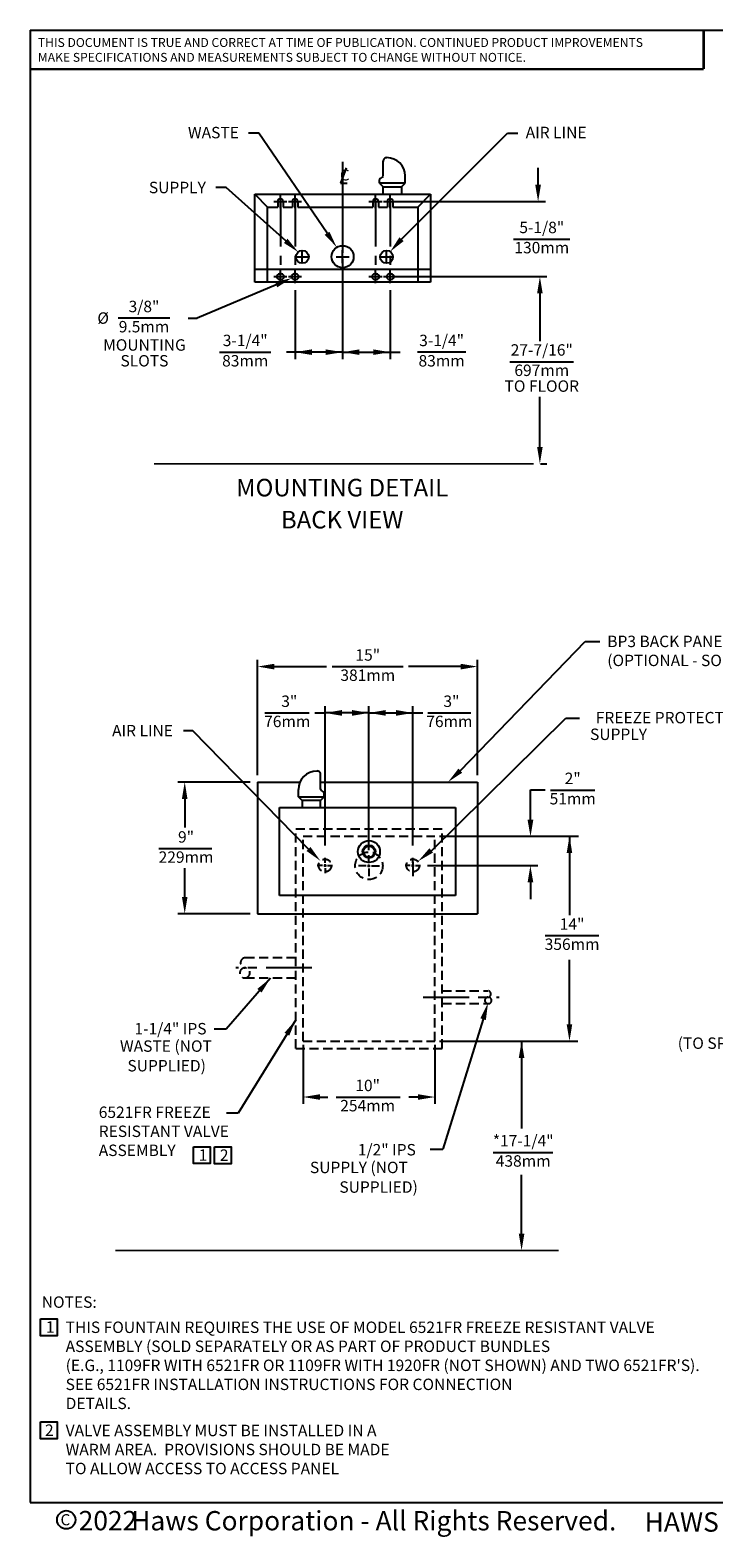
# Model space of a CAD drawing. Extents: x -4 to 132, y -4 to 99.
# Drawn here: x -4 to 42, y -4 to 99 of the extents above; entities that cross this region are included whole.
import ezdxf
from ezdxf.enums import TextEntityAlignment as Align

# ---------------------------------------------------------------- set-up
doc = ezdxf.new("R2010")
doc.units = 0
doc.header["$LTSCALE"] = 2.5
doc.header["$MEASUREMENT"] = 0
doc.linetypes.add('CENTER', pattern=[2, 1.25, -0.25, 0.25, -0.25])
doc.linetypes.add('HIDDEN', pattern=[0.375, 0.25, -0.125])
doc.layers.get('0').update_dxf_attribs({"linetype": 'CONTINUOUS'})
for name, color, linetype in [('BOWL', 201, 'CONTINUOUS'), ('DIM1', 1, 'CONTINUOUS'), ('FLOOR', 254, 'CONTINUOUS'), ('HIDDEN', 11, 'HIDDEN'), ('PANEL', 40, 'CONTINUOUS'), ('REV', 2, 'CONTINUOUS'), ('ROUGH-IN', 1, 'CONTINUOUS'), ('zBORDER', 8, 'CONTINUOUS'), ('zPAGE', 4, 'CONTINUOUS'), ('zTRADEMARK', 9, 'CONTINUOUS')]:
    doc.layers.add(name, color=color, linetype=linetype)
doc.styles.add('ARIAL', font='ARIAL.TTF')
doc.styles.add('BOLD', font='ARIALBD.TTF')
doc.styles.add('SIMPLEX', font='SIMPLEX')
doc.dimstyles.get("Standard").update_dxf_attribs({"dimtxt": 0.18, "dimasz": 0.18, "dimexe": 0.18, "dimexo": 0.0625, "dimgap": 0.09, "dimtad": 0, "dimtih": 1, "dimtoh": 1, "dimdec": 4, "dimzin": 0, "dimdsep": 46, "dimtxsty": 'Standard', "dimcen": 0.09, "dimadec": 0, "dimazin": 0, "dimtfac": 1, "dimtdec": 4, "dimtofl": 0, "dimtmove": 0, "dimatfit": 3, "dimfxl": 1, "dimtolj": 1, "dimtzin": 0, "dimarcsym": 0})

# ---------------------------------------------------------------- blocks, each defined once
blk = doc.blocks.new('A SIZE_INST')
at = {"layer": 'zBORDER'}
for p, q in [((0.2638, 7.7875), (0.2638, 0.1725)), ((0.2638, 7.7875), (10.4563, 7.7875)), ((0.2638, 0.1725), (10.4563, 0.1725))]:
    blk.add_line(p, q, dxfattribs=at)
at = {"layer": 'zBORDER', "lineweight": 35}
for p in [(3.7437, 7.7875), (0.2638, 7.586)]:
    blk.add_line(p, (3.7437, 7.5867), dxfattribs=at)
at = {"layer": 'zTRADEMARK', "color": 4}
blk.add_circle((0.4503, 0.0836), 0.0474, dxfattribs=at)
at = {"layer": 'zBORDER', "color": 4, "insert": (0.3038, 7.7467), "char_height": 0.046, "attachment_point": 1, "style": 'ARIAL'}
blk.add_mtext('THIS DOCUMENT IS TRUE AND CORRECT AT TIME OF PUBLICATION. CONTINUED PRODUCT IMPROVEMENTS\\PMAKE SPECIFICATIONS AND MEASUREMENTS SUBJECT TO CHANGE WITHOUT NOTICE.', dxfattribs=at)
at = {"layer": 'zBORDER', "color": 4, "style": 'ARIAL'}
for tag, height, p in [('#1', 0.045, (6.4193, 0.5197)), ('#2', 0.045, (6.8239, 0.5155)), ('REVNAME', 0.045, (7.0574, 0.5158)), ('MODEL(S)', 0.08, (8.4981, 0.4525)), ('PART#', 0.07, (10.1105, 0.4999)), ('NAME1', 0.045, (6.4588, 0.364)), ('NAME2', 0.045, (7.0567, 0.3632)), ('TITLE:', 0.08, (8.4959, 0.3278)), ('REV.', 0.07, (10.1282, 0.3073)), ('NAME3', 0.045, (6.4999, 0.2116)), ('1', 0.0504, (10.0824, 0.2116)), ('X', 0.0504, (10.3312, 0.2116))]:
    blk.add_attdef(tag, text='', height=height, dxfattribs=at).set_placement(p, align=Align.MIDDLE_CENTER)
at = {"layer": 'zBORDER', "color": 4, "style": 'ARIAL', "width": 0.9}
for tag, p in [('DATE2', (6.9573, 0.2116)), ('SC', (7.5641, 0.2116)), ('DWG.TYPE', (8.879, 0.2116))]:
    blk.add_attdef(tag, text='', height=0.045, dxfattribs=at).set_placement(p, align=Align.MIDDLE_CENTER)
at = {"layer": 'zBORDER', "color": 4, "style": 'ARIAL'}
blk.add_attdef('YR', (0.5148, 0.0298), '', height=0.1, dxfattribs=at)
at = {"layer": 'zPAGE', "color": 4, "style": 'ARIAL'}
blk.add_attdef("PG#'S", (10.6009, 6.462), '', height=0.1, rotation=90, dxfattribs=at)
at = {"layer": 'zTRADEMARK', "color": 4, "style": 'ARIAL'}
for s, height, p in [('C', 0.0577, (0.4209, 0.0552)), ('         Haws Corporation - All Rights Reserved.', 0.1, (0.5112, 0.029)), ('HAWS   and other trademarks used in these materials are the exclusive property of Haws Corporation.', 0.1, (3.4399, 0.0223))]:
    blk.add_text(s, height=height, dxfattribs=at).set_placement(p)

msp = doc.modelspace()

# ---------------------------------------------------------------- linework, layer by layer
at = {"color": 1}
for points in [[(6.68, 22.68), (7.83, 22.68), (7.83, 21.53), (6.68, 21.53)], [(8.12, 22.67), (9.27, 22.67), (9.27, 21.52), (8.12, 21.52)], [(-3.76, 10.93), (-2.61, 10.93), (-2.61, 9.77), (-3.76, 9.77)], [(-3.76, 3.88), (-2.61, 3.88), (-2.61, 2.72), (-3.76, 2.72)]]:
    msp.add_lwpolyline(points, close=True, dxfattribs=at)
at = {"layer": 'BOWL', "color": 0}
for p, q in [((15.36, 47.1), (15.36, 48.1)), ((13.86, 46.6), (13.86, 47.1)), ((13.86, 46.6), (15.61, 46.6)), ((14.11, 46.35), (13.86, 46.6)), ((15.61, 46.6), (15.36, 46.35)), ((15.61, 46.6), (15.61, 46.85)), ((12.57, 39.85), (12.57, 45.85)), ((12.57, 45.85), (24.57, 45.85)), ((15.36, 46.35), (14.11, 46.35)), ((14.11, 46.35), (14.11, 45.85)), ((15.36, 45.85), (15.36, 46.35)), ((24.57, 45.85), (24.57, 39.85)), ((24.57, 39.85), (12.57, 39.85))]:
    msp.add_line(p, q, dxfattribs=at)
at = {"layer": 'BOWL', "color": 7}
msp.add_line((18.67, 42.06), (18.67, 42.6), dxfattribs=at)
for radius in [0.75, 0.44, 0.38]:
    msp.add_circle((18.67, 42.85), radius, dxfattribs=at)
at = {"layer": 'BOWL', "color": 0}
for centre, radius, start, end in [((15.11, 47.1), 1.25, 90, 180), ((15.13, 48.12), 0.236, 356.4744, 93.5256), ((15.54, 47.16), 0.188, 196.9275, 253.0725), ((15.48, 46.84), 0.133, 3.3665, 86.6335)]:
    msp.add_arc(centre, radius, start, end, dxfattribs=at)
at = {"layer": 'DIM1'}
for p, q in [((24.91, 48.38), (33.44, 57.21)), ((33.44, 57.21), (34.44, 57.21)), ((11.07, 48.07), (11.07, 55.96)), ((26.07, 48.07), (26.07, 55.96)), ((12.22, 55.49), (15.78, 55.49)), ((16.15, 55.49), (21.01, 55.49)), ((24.92, 55.49), (21.36, 55.49)), ((22.93, 42.91), (32.12, 51.96)), ((32.12, 51.96), (33.05, 51.96)), ((6.64, 51.11), (6.01, 51.11)), ((14.55, 43.02), (6.64, 51.11)), ((10.57, 47.6), (5.62, 47.6)), ((6.09, 46.45), (6.09, 44.49)), ((29.7, 47.06), (30.69, 47.06)), ((4.33, 43.06), (7.95, 43.06)), ((15.67, 42.08), (15.67, 42.43)), ((21.67, 42.08), (21.67, 42.43)), ((6.09, 39.75), (6.09, 41.72)), ((15.49, 41.9), (15.14, 41.9)), ((15.58, 41.9), (15.76, 41.9)), ((15.67, 41.81), (15.67, 41.99)), ((15.67, 41.72), (15.67, 41.37)), ((15.85, 41.9), (16.19, 41.9)), ((18.49, 41.88), (17.95, 41.88)), ((18.58, 41.88), (18.76, 41.88)), ((18.67, 41.79), (18.67, 41.97)), ((18.67, 41.7), (18.67, 41.17)), ((18.85, 41.88), (19.38, 41.88)), ((21.49, 41.9), (21.14, 41.9)), ((21.58, 41.9), (21.76, 41.9)), ((21.67, 41.81), (21.67, 41.99)), ((21.67, 41.72), (21.67, 41.37)), ((21.85, 41.9), (22.19, 41.9)), ((10.55, 38.6), (5.62, 38.6)), ((26.47, 31.4), (23.72, 22.52)), ((14.17, 29.64), (14.17, 25.61)), ((23.17, 29.64), (23.17, 25.61)), ((14.82, 26.08), (15.86, 26.08)), ((16.43, 26.08), (20.8, 26.08)), ((22.52, 26.08), (21.39, 26.08)), ((22.85, 22.52), (23.72, 22.52))]:
    msp.add_line(p, q, dxfattribs=at)
at = {"layer": 'DIM1', "linetype": 'CENTER'}
for p, q in [((14.77, 34.9), (9.59, 34.9)), ((22.38, 32.9), (27.57, 32.9))]:
    msp.add_line(p, q, dxfattribs=at)
at = {"layer": 'DIM1'}
for points in [[(12.22, 55.68), (12.22, 55.29), (11.07, 55.49)], [(24.92, 55.68), (24.92, 55.29), (26.07, 55.49)], [(24.78, 48.52), (25.04, 48.24), (24.07, 47.6)], [(5.9, 46.45), (6.28, 46.45), (6.09, 47.6)], [(14.68, 43.16), (14.41, 42.89), (15.36, 42.21)], [(22.8, 43.08), (23.04, 42.78), (22.03, 42.19)], [(5.9, 39.75), (6.28, 39.75), (6.09, 38.6)], [(26.28, 31.46), (26.65, 31.34), (26.8, 32.5)], [(15.32, 26.27), (15.32, 25.89), (14.17, 26.08)], [(22.02, 26.27), (22.02, 25.89), (23.17, 26.08)]]:
    msp.add_solid(points, dxfattribs=at)
at = {"layer": 'FLOOR', "const_width": 0.125}
msp.add_lwpolyline([(1.35, 15.59), (31.62, 15.59)], dxfattribs=at)
at = {"layer": 'HIDDEN', "color": 2}
for p, q in [((13.67, 29.4), (13.67, 44.4)), ((13.67, 44.4), (23.67, 44.4)), ((23.67, 29.4), (23.67, 44.4)), ((14.17, 29.9), (14.17, 43.9)), ((14.17, 43.9), (23.17, 43.9)), ((23.17, 29.9), (23.17, 43.9)), ((13.67, 35.59), (10.23, 35.59)), ((13.67, 34.21), (10.23, 34.21)), ((23.67, 33.34), (26.79, 33.34)), ((23.67, 32.46), (26.79, 32.46)), ((14.17, 29.9), (23.17, 29.9)), ((13.67, 29.4), (23.67, 29.4))]:
    msp.add_line(p, q, dxfattribs=at)
for centre, radius in [((15.67, 41.9), 0.438), ((18.67, 41.88), 0.938), ((21.67, 41.9), 0.438)]:
    msp.add_circle(centre, radius, dxfattribs=at)
for centre, radius, start, end in [((10.24, 35.25), 0.344, 92.6026, 267.3974), ((10.2, 34.56), 0.345, 84.8056, 275.1944), ((10.2, 34.56), 0.345, 275.1944, 84.8056), ((26.78, 33.12), 0.219, 272.7263, 87.2737), ((26.8, 32.68), 0.219, 92.7263, 267.2737), ((26.82, 32.68), 0.221, 261.8699, 98.1301)]:
    msp.add_arc(centre, radius, start, end, dxfattribs=at)
at = {"layer": 'PANEL', "color": 0}
for p, q in [((11.07, 47.6), (11.07, 38.6)), ((11.07, 47.6), (13.97, 47.6)), ((15.36, 47.6), (26.07, 47.6)), ((26.07, 47.6), (26.07, 38.6)), ((11.07, 38.6), (26.07, 38.6))]:
    msp.add_line(p, q, dxfattribs=at)
at = {"layer": 'REV', "color": 1}
msp.add_line((21.67, 42.16), (21.67, 41.17), dxfattribs=at)
at = {"layer": 'ROUGH-IN'}
for p, q in [((11.14, 91.94), (10.44, 91.94)), ((15.81, 85.1), (11.14, 91.94)), ((20.89, 84.69), (28.12, 91.94)), ((28.12, 91.94), (28.83, 91.94)), ((16.87, 89.98), (16.87, 83.75)), ((30.22, 88.41), (30.22, 89.56)), ((8.91, 88.22), (8.21, 88.22)), ((12.99, 84.58), (8.91, 88.22)), ((10.87, 87.76), (22.87, 87.76)), ((12.62, 86.81), (12.62, 87.71)), ((13.62, 86.81), (13.62, 87.71)), ((19.12, 86.81), (19.12, 87.71)), ((20.12, 86.81), (20.12, 87.71)), ((12.17, 87.26), (13.07, 87.26)), ((13.17, 87.26), (14.07, 87.26)), ((18.67, 87.26), (19.57, 87.26)), ((19.67, 87.26), (20.57, 87.26)), ((20.25, 87.26), (30.73, 87.26)), ((28.53, 84.7), (32.39, 84.7)), ((13.67, 83.48), (14.57, 83.48)), ((14.12, 83.03), (14.12, 83.93)), ((16.42, 83.49), (17.32, 83.49)), ((16.87, 83.04), (16.87, 83.94)), ((19.42, 83.48), (20.32, 83.48)), ((19.87, 83.03), (19.87, 83.93)), ((12.62, 81.68), (12.62, 82.58)), ((13.62, 81.68), (13.62, 82.58)), ((16.87, 83.35), (16.87, 76.5)), ((19.12, 81.68), (19.12, 82.58)), ((20.12, 81.68), (20.12, 82.58)), ((12.34, 81.58), (6.95, 79.29)), ((12.17, 82.13), (13.07, 82.13)), ((13.17, 82.13), (14.07, 82.13)), ((18.67, 82.13), (19.57, 82.13)), ((19.67, 82.13), (20.57, 82.13)), ((20.55, 82.13), (30.81, 82.13)), ((28.8, 82.13), (30.81, 82.13)), ((13.62, 81.21), (13.62, 76.5)), ((20.12, 81.21), (20.12, 76.5)), ((30.34, 80.98), (30.34, 77.72)), ((5.08, 79.29), (1.54, 79.29)), ((6.32, 79.29), (6.95, 79.29)), ((8.46, 76.97), (11.97, 76.97)), ((16.87, 76.97), (13.05, 76.97)), ((16.87, 76.97), (20.8, 76.97)), ((25.28, 76.97), (21.99, 76.97)), ((28.29, 76.32), (32.64, 76.32)), ((30.34, 70.49), (30.34, 73.92)), ((30.39, 69.34), (30.81, 69.34)), ((15.67, 43.26), (15.67, 52.79)), ((18.67, 42.95), (18.67, 52.79)), ((21.67, 43.26), (21.67, 52.79)), ((11.57, 52.32), (14.59, 52.32)), ((14.98, 52.32), (15.67, 52.32)), ((18.67, 52.32), (15.67, 52.32)), ((18.67, 52.32), (21.67, 52.32)), ((21.67, 52.32), (22.35, 52.32)), ((22.68, 52.32), (25.63, 52.32)), ((29.7, 45.02), (29.7, 47.06)), ((31.06, 47.05), (34.09, 47.05)), ((23.48, 43.9), (32.98, 43.9)), ((32.36, 43.9), (32.36, 38.51)), ((22.67, 41.89), (30.21, 41.89)), ((29.69, 40.74), (29.69, 39.59)), ((30.7, 37.11), (34.36, 37.11)), ((32.36, 30.64), (32.36, 35.46)), ((23.48, 29.9), (32.92, 29.9)), ((29.09, 29.9), (29.09, 23.93)), ((27.16, 22.29), (31.23, 22.29)), ((29.09, 16.74), (29.09, 20.76))]:
    msp.add_line(p, q, dxfattribs=at)
at = {"layer": 'ROUGH-IN', "color": 0}
for p, q in [((19.64, 89.01), (19.64, 90.01)), ((19.39, 88.51), (19.39, 88.76)), ((21.14, 88.51), (21.14, 89.01)), ((10.87, 81.76), (10.87, 87.76)), ((10.87, 87.76), (11.75, 86.88)), ((10.87, 87.76), (22.87, 87.76)), ((19.39, 88.51), (19.64, 88.26)), ((21.14, 88.51), (19.39, 88.51)), ((19.64, 88.26), (20.89, 88.26)), ((19.64, 87.76), (19.64, 88.26)), ((20.89, 88.26), (21.14, 88.51)), ((20.89, 88.26), (20.89, 87.76)), ((22.87, 87.76), (22, 86.88)), ((22.87, 87.76), (22.87, 81.76)), ((11.75, 81.76), (11.75, 86.88)), ((11.75, 86.88), (12.44, 86.88)), ((12.44, 87.26), (12.44, 86.88)), ((12.81, 87.26), (12.81, 86.88)), ((12.81, 86.88), (13.44, 86.88)), ((13.44, 87.26), (13.44, 86.88)), ((13.81, 87.26), (13.81, 86.88)), ((13.81, 86.88), (18.94, 86.88)), ((18.94, 87.26), (18.94, 86.88)), ((19.31, 87.26), (19.31, 86.88)), ((19.31, 86.88), (19.94, 86.88)), ((19.94, 87.26), (19.94, 86.88)), ((20.31, 87.26), (20.31, 86.88)), ((20.31, 86.88), (22, 86.88)), ((22, 86.88), (22, 81.76)), ((10.87, 82.63), (11.75, 82.63)), ((11.75, 82.63), (22, 82.63)), ((22, 82.63), (22.87, 82.63)), ((22.87, 81.76), (10.87, 81.76)), ((12.56, 82.32), (12.69, 82.32)), ((12.56, 81.95), (12.69, 81.95)), ((13.56, 82.32), (13.69, 82.32)), ((13.56, 81.95), (13.69, 81.95)), ((19.06, 82.32), (19.19, 82.32)), ((19.06, 81.95), (19.19, 81.95)), ((20.06, 82.32), (20.19, 82.32)), ((20.06, 81.95), (20.19, 81.95))]:
    msp.add_line(p, q, dxfattribs=at)
at = {"layer": 'ROUGH-IN', "color": 4}
for p, q in [((17.12, 89.57), (16.73, 88.51)), ((16.73, 88.51), (17.19, 88.51))]:
    msp.add_line(p, q, dxfattribs=at)
at = {"layer": 'ROUGH-IN', "linetype": 'CENTER'}
for p, q in [((12.62, 87.31), (12.62, 82.58)), ((13.62, 87.31), (13.62, 82.58)), ((19.12, 87.31), (19.12, 82.58)), ((20.12, 87.31), (20.12, 82.58))]:
    msp.add_line(p, q, dxfattribs=at)
at = {"layer": 'ROUGH-IN', "const_width": 0.125}
msp.add_lwpolyline([(3.99, 69.34), (29.92, 69.34)], dxfattribs=at)
at = {"layer": 'ROUGH-IN', "color": 0}
for centre, radius in [((14.12, 83.48), 0.438), ((16.87, 83.49), 0.75), ((19.87, 83.48), 0.438)]:
    msp.add_circle(centre, radius, dxfattribs=at)
for centre, radius, start, end in [((19.88, 90.02), 0.236, 86.4744, 183.5256), ((19.89, 89.01), 1.25, 0, 90), ((19.52, 88.75), 0.133, 93.3665, 176.6335), ((19.46, 89.06), 0.188, 286.9275, 343.0725), ((12.62, 87.26), 0.188, 0, 180), ((13.62, 87.26), 0.188, 0, 180), ((19.12, 87.26), 0.188, 0, 180), ((20.12, 87.26), 0.188, 0, 180), ((12.56, 82.13), 0.188, 90, 270), ((12.69, 82.13), 0.188, 270, 90), ((13.56, 82.13), 0.188, 90, 270), ((13.69, 82.13), 0.188, 270, 90), ((19.06, 82.13), 0.188, 90, 270), ((19.19, 82.13), 0.188, 270, 90), ((20.06, 82.13), 0.188, 90, 270), ((20.19, 82.13), 0.188, 270, 90)]:
    msp.add_arc(centre, radius, start, end, dxfattribs=at)
at = {"layer": 'ROUGH-IN'}
for points in [[(30.02, 88.41), (30.41, 88.41), (30.22, 87.26)], [(13.11, 84.72), (12.86, 84.43), (13.84, 83.81)], [(15.65, 84.99), (15.97, 85.2), (16.46, 84.15)], [(21.04, 84.56), (20.75, 84.82), (20.12, 83.84)], [(12.26, 81.76), (12.41, 81.4), (13.39, 82.03)], [(30.15, 80.98), (30.53, 80.98), (30.34, 82.13)], [(14.77, 77.16), (14.77, 76.78), (13.62, 76.97)], [(15.72, 77.16), (15.72, 76.78), (16.87, 76.97)], [(18.02, 77.16), (18.02, 76.78), (16.87, 76.97)], [(18.97, 77.16), (18.97, 76.78), (20.12, 76.97)], [(30.15, 70.49), (30.53, 70.49), (30.34, 69.34)], [(16.82, 52.52), (16.82, 52.13), (15.67, 52.32)], [(17.52, 52.52), (17.52, 52.13), (18.67, 52.32)], [(19.82, 52.52), (19.82, 52.13), (18.67, 52.32)], [(20.52, 52.52), (20.52, 52.13), (21.67, 52.32)], [(29.5, 45.02), (29.89, 45.02), (29.7, 43.87)], [(32.17, 42.75), (32.55, 42.75), (32.36, 43.9)], [(29.5, 40.74), (29.89, 40.74), (29.69, 41.89)], [(32.17, 31.05), (32.55, 31.05), (32.36, 29.9)], [(28.9, 28.75), (29.28, 28.75), (29.09, 29.9)], [(28.9, 16.74), (29.28, 16.74), (29.09, 15.59)]]:
    msp.add_solid(points, dxfattribs=at)

# ---------------------------------------------------------------- block references
ref = msp.add_blockref('A SIZE_INST', (-7.95, -3.91), dxfattribs=dict(xscale=13.2107554557639, yscale=13.2107554557639, zscale=13.2107554557639))
ref.add_attrib('YR', '2022', (-1.15, -3.52), dxfattribs={"layer": 'zBORDER', "color": 4, "height": 1.321, "style": 'ARIAL'})

# ---------------------------------------------------------------- texts
at = {"color": 4, "style": 'BOLD'}
for s, p in [('%%UMOUNTING DETAIL', (16.84, 67.56)), ('%%UBACK VIEW', (16.84, 65.37))]:
    msp.add_text(s, height=1.2, dxfattribs=at).set_placement(p, align=Align.MIDDLE)
at = {"layer": 'DIM1', "color": 4, "style": 'ARIAL'}
for s, p in [('15"', (18.59, 56.18)), ('381mm', (18.59, 54.8)), ('SUPPLY', (35.71, 50.76)), ('9"', (6.18, 43.75)), ('229mm', (6.18, 42.37)), ('10"', (18.58, 26.77)), ('254mm', (18.58, 25.39))]:
    msp.add_text(s, height=0.78, dxfattribs=at).set_placement(p, align=Align.MIDDLE)
for s, p in [('FREEZE PROTECTED', (39.21, 52)), ('AIR LINE', (3.21, 51.11)), ('1-1/4" IPS', (5.12, 30.75)), ('1/2" IPS', (19.89, 22.48))]:
    msp.add_text(s, height=0.78, dxfattribs=at).set_placement(p, align=Align.MIDDLE_CENTER)
for s, p in [('WASTE (NOT', (1.67, 29.17)), ('(TO SPOUT OUTLET)', (39.75, 29.37)), ('SUPPLIED)', (2.18, 27.83)), ('SUPPLY (NOT', (14.64, 20.88)), ('SUPPLIED)', (16.65, 19.54))]:
    msp.add_text(s, height=0.78, dxfattribs=at).set_placement(p)
at = {"layer": 'DIM1', "color": 4, "insert": (34.94, 57.6), "char_height": 0.78, "width": 17.9688, "attachment_point": 1, "style": 'ARIAL'}
msp.add_mtext('{\\pxql;BP3 BACK PANEL\\P(OPTIONAL - SOLD SEPARATELY)}', dxfattribs=at)
at = {"layer": 'DIM1', "color": 4, "char_height": 0.78, "attachment_point": 1, "style": 'ARIAL'}
for s, insert in [('6521FR FREEZE \\PRESISTANT VALVE\\PASSEMBLY', (0.22, 25.43)), ('1', (7.05, 22.51)), ('2', (8.49, 22.5)), ('{NOTES:}', (-3.67, 12.46)), ('1', (-3.39, 10.76)), ('2', (-3.45, 3.71))]:
    msp.add_mtext(s, dxfattribs=dict(at, insert=insert))
at = {"layer": 'ROUGH-IN', "color": 4, "style": 'ARIAL'}
for s, p in [('WASTE', (8.05, 91.97)), ('AIR LINE', (31.45, 91.98)), ('SUPPLY', (5.59, 88.22)), ('%%C', (0.52, 79.3))]:
    msp.add_text(s, height=0.78, dxfattribs=at).set_placement(p, align=Align.MIDDLE_CENTER)
at = {"layer": 'ROUGH-IN', "color": 4, "style": 'SIMPLEX'}
msp.add_text('C', height=0.75, dxfattribs=at).set_placement((16.69, 88.7))
at = {"layer": 'ROUGH-IN', "color": 4, "style": 'ARIAL'}
for s, p in [('5-1/8"', (30.47, 85.39)), ('130mm', (30.47, 84.01)), ('3/8"', (3.31, 79.99)), ('9.5mm', (3.31, 78.61)), ('MOUNTING', (3.34, 77.36)), ('3-1/4"', (10.22, 77.67)), ('3-1/4"', (23.63, 77.67)), ('27-7/16"', (30.47, 77.02)), ('SLOTS', (3.34, 76.28)), ('83mm', (10.22, 76.28)), ('83mm', (23.63, 76.28)), ('697mm', (30.47, 75.63)), ('TO FLOOR', (30.47, 74.55)), ('3"', (13.23, 53.02)), ('3"', (24.3, 53.02)), ('76mm', (13.09, 51.64)), ('76mm', (24.16, 51.64)), ('2"', (32.58, 47.75)), ('51mm', (32.58, 46.36)), ('14"', (32.54, 37.8)), ('356mm', (32.54, 36.42)), ('*17-1/4"', (29.2, 22.99)), ('438mm', (29.2, 21.61))]:
    msp.add_text(s, height=0.78, dxfattribs=at).set_placement(p, align=Align.MIDDLE)
at = {"layer": 'ROUGH-IN', "color": 4, "insert": (-2.04, 10.74), "char_height": 0.78, "width": 43.9175, "attachment_point": 1, "style": 'ARIAL'}
msp.add_mtext("{THIS FOUNTAIN REQUIRES THE USE OF MODEL 6521FR FREEZE RESISTANT VALVE ASSEMBLY (SOLD SEPARATELY OR AS PART OF PRODUCT BUNDLES \\P(E.G., 1109FR WITH 6521FR OR 1109FR WITH 1920FR (NOT SHOWN) AND TWO 6521FR'S). SEE 6521FR INSTALLATION INSTRUCTIONS FOR CONNECTION\\PDETAILS.}", dxfattribs=at)
at = {"layer": 'ROUGH-IN', "color": 4, "insert": (-2.04, 3.69), "char_height": 0.78, "attachment_point": 1, "style": 'ARIAL'}
msp.add_mtext('{VALVE ASSEMBLY MUST BE INSTALLED IN A\\PWARM AREA.  PROVISIONS SHOULD BE MADE\\PTO ALLOW ACCESS TO ACCESS PANEL}', dxfattribs=at)

# ---------------------------------------------------------------- leaders
at = {"color": 1}
msp.add_leader([(11.95, 34.21), (8.91, 30.72), (8.09, 30.72)], dimstyle='Standard', override={"dimscale": 5, "dimtxt": 0.156, "dimasz": 0.23, "dimexe": 0.094, "dimexo": 0.094, "dimgap": 0.09, "dimtad": 0, "dimtxsty": 'SIMPLEX', "dimcen": -0.09, "dimclrt": 4, "dimlim": 1}, dxfattribs=at)
at = {"layer": 'ROUGH-IN'}
msp.add_leader([(13.67, 31.35), (9.74, 24.97), (8.94, 24.97)], dimstyle='Standard', override={"dimscale": 5, "dimtxt": 0.156, "dimasz": 0.23, "dimexe": 0.094, "dimexo": 0.094, "dimgap": 0.09, "dimtad": 0, "dimtxsty": 'SIMPLEX', "dimcen": -0.09, "dimclrt": 4, "dimlim": 1}, dxfattribs=at)

doc.saveas('drawing.dxf')
